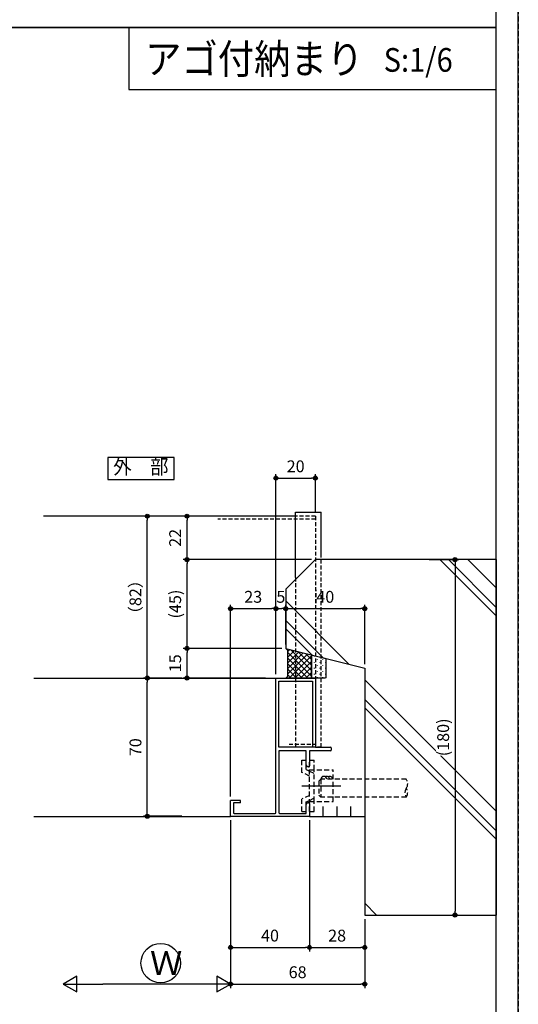
# Model space of a CAD drawing. Extents: x -45 to 1124, y 0 to 1636.
# Drawn here: x 871 to 1124, y 296 to 795 of the extents above; entities that cross this region are included whole.
import ezdxf
from ezdxf.enums import TextEntityAlignment as Align

# ---------------------------------------------------------------- set-up
doc = ezdxf.new("R2010")
doc.units = 0
for name, pattern in [('DASHED', [0.75, 0.5, -0.25]), ('HIDDEN', [0.375, 0.25, -0.125]), ('PHANTOM2', [20, 10, -2.5, 1.25, -2.5, 1.25, -2.5]), ('YHIDDEN', [3.75, 2.5, -1.25])]:
    doc.linetypes.add(name, pattern=pattern)
doc.layers.get('0').update_dxf_attribs({"linetype": 'CONTINUOUS'})
doc.layers.get('Defpoints').update_dxf_attribs({"linetype": 'CONTINUOUS'})
for name, color, linetype in [('_0-0_', 7, 'CONTINUOUS'), ('_0-7_', 7, 'CONTINUOUS'), ('EXTLINE', 3, 'CONTINUOUS'), ('PARTS1', 4, 'CONTINUOUS'), ('PARTS2', 134, 'CONTINUOUS'), ('PARTS3', 137, 'CONTINUOUS'), ('SYMBOLS2', 3, 'CONTINUOUS'), ('USER1', 3, 'CONTINUOUS'), ('USERZ', 3, 'CONTINUOUS'), ('YKK_H1901', 7, 'CONTINUOUS'), ('YSS_ZEN', 6, 'CONTINUOUS')]:
    doc.layers.add(name, color=color, linetype=linetype)
doc.styles.get("Standard").update_dxf_attribs({"font": 'romans.shx', "width": 0.9, "bigfont": 'extfont.shx'})
doc.styles.add('TEXT-丸ｺﾞ', font='HGRSMP.TTF', dxfattribs={"width": 0.85})
doc.styles.add('YKK_OSSTYLE1', font='romans.shx', dxfattribs={"width": 0.9, "bigfont": 'EXTFONT.SHX'})
doc.dimstyles.new('YKK_OSAALW', dxfattribs={"dimtxt": 5.5, "dimasz": 20, "dimexe": 2, "dimexo": 2, "dimgap": 1, "dimtad": 0, "dimdec": 4, "dimzin": 12, "dimdsep": 46, "dimtxsty": 'TEXT-丸ｺﾞ', "dimblk": 'ALW1', "dimcen": 2.5, "dimadec": 0, "dimazin": 0, "dimtfac": 1, "dimtdec": 4, "dimtmove": 2, "dimatfit": 3, "dimldrblk": 'ALW1', "dimfxl": 1, "dimtvp": 1, "dimtfill": 1, "dimtfillclr": 256, "dimtolj": 1, "dimtzin": 12, "dimarcsym": 0})
doc.dimstyles.new('YKK_OSADOT', dxfattribs={"dimtxt": 6, "dimasz": 2, "dimexe": 2, "dimexo": 2, "dimgap": 0.01, "dimtad": 0, "dimzin": 12, "dimdsep": 46, "dimtxsty": 'YKK_OSSTYLE1', "dimblk1": 'DOT1', "dimblk2": 'DOT1', "dimsah": 1, "dimcen": 0, "dimadec": 4, "dimazin": 3, "dimtfac": 1, "dimtmove": 2, "dimatfit": 3, "dimldrblk": 'DOT1', "dimfxl": 1, "dimtvp": 1, "dimtfill": 1, "dimtfillclr": 256, "dimtolj": 1, "dimtzin": 12, "dimarcsym": 0})

# ---------------------------------------------------------------- blocks, each defined once
blk = doc.blocks.new('ALW1')
at = {"color": 0, "linetype": 'ByBlock', "lineweight": -2}
for p, q in [((0, 0), (-1, 0)), ((0, 0), (-0.346, 0.2)), ((-0.346, 0.2), (-0.346, -0.2)), ((-0.346, -0.2), (0, 0))]:
    blk.add_line(p, q, dxfattribs=at)
blk = doc.blocks.new('*D36')
at = {"layer": 'Defpoints', "color": 0, "transparency": 16777216}
for p in [(978.19, 391.13), (893.44, 306.19), (893.44, 306.19)]:
    blk.add_point(p, dxfattribs=at)
at = {"layer": 'YSS_ZEN', "color": 0, "lineweight": -2, "transparency": 16777216}
for p, q in [((978.19, 389.13), (978.19, 304.19)), ((958.19, 306.19), (913.44, 306.19))]:
    blk.add_line(p, q, dxfattribs=at)
at = {"layer": 'YSS_ZEN', "color": 0, "lineweight": -2, "transparency": 16777216, "xscale": 20, "yscale": 20, "zscale": 20, "rotation": 180}
blk.add_blockref('ALW1', (893.44, 306.19), dxfattribs=at)
at = {"layer": 'YSS_ZEN', "color": 0, "lineweight": -2, "transparency": 16777216, "xscale": 20, "yscale": 20, "zscale": 20}
blk.add_blockref('ALW1', (978.19, 306.19), dxfattribs=at)
blk = doc.blocks.new('DOT1')
at = {"color": 0, "linetype": 'ByBlock', "lineweight": -2}
blk.add_line((0, 0), (-1, 0), dxfattribs=at)
for radius in [0.5, 0.325]:
    blk.add_circle((0, 0), radius, dxfattribs=at)
blk = doc.blocks.new('*D37')
at = {"layer": 'Defpoints', "color": 0, "transparency": 16777216}
for p in [(978.19, 391.13), (1018.2, 391.13), (1018.2, 324.73)]:
    blk.add_point(p, dxfattribs=at)
at = {"layer": 'USERZ', "color": 0, "lineweight": -2, "transparency": 16777216}
for p, q in [((978.19, 389.13), (978.19, 322.73)), ((1018.2, 389.13), (1018.2, 322.73)), ((980.19, 324.73), (1016.2, 324.73))]:
    blk.add_line(p, q, dxfattribs=at)
at = {"layer": 'USERZ', "color": 0, "lineweight": -2, "transparency": 16777216, "xscale": 2, "yscale": 2, "zscale": 2, "rotation": 180}
blk.add_blockref('DOT1', (978.19, 324.73), dxfattribs=at)
at = {"layer": 'USERZ', "color": 0, "lineweight": -2, "transparency": 16777216, "xscale": 2, "yscale": 2, "zscale": 2}
blk.add_blockref('DOT1', (1018.2, 324.73), dxfattribs=at)
at = {"layer": 'USERZ', "color": 0, "transparency": 16777216, "insert": (998.19, 330.73), "char_height": 6, "attachment_point": 5, "style": 'YKK_OSSTYLE1', "bg_fill": 3, "box_fill_scale": 1.1, "bg_fill_color": 256, "bg_fill_true_color": 13158600, "bg_fill_transparency": 0}
blk.add_mtext('\\A1;40', dxfattribs=at)
blk = doc.blocks.new('*D38')
at = {"layer": 'Defpoints', "color": 0, "transparency": 16777216}
for p in [(1046.19, 341.13), (978.19, 316.25), (1046.19, 306.19)]:
    blk.add_point(p, dxfattribs=at)
at = {"layer": 'USERZ', "color": 0, "lineweight": -2, "transparency": 16777216}
for p, q in [((1046.19, 339.13), (1046.19, 304.19)), ((978.19, 314.25), (978.19, 304.19)), ((980.19, 306.19), (1044.19, 306.19))]:
    blk.add_line(p, q, dxfattribs=at)
at = {"layer": 'USERZ', "color": 0, "lineweight": -2, "transparency": 16777216, "xscale": 2, "yscale": 2, "zscale": 2, "rotation": 180}
blk.add_blockref('DOT1', (978.19, 306.19), dxfattribs=at)
at = {"layer": 'USERZ', "color": 0, "lineweight": -2, "transparency": 16777216, "xscale": 2, "yscale": 2, "zscale": 2}
blk.add_blockref('DOT1', (1046.19, 306.19), dxfattribs=at)
at = {"layer": 'USERZ', "color": 0, "transparency": 16777216, "insert": (1012.19, 312.19), "char_height": 6, "attachment_point": 5, "style": 'YKK_OSSTYLE1', "bg_fill": 3, "box_fill_scale": 1.1, "bg_fill_color": 256, "bg_fill_true_color": 13158600, "bg_fill_transparency": 0}
blk.add_mtext('\\A1;68', dxfattribs=at)
blk = doc.blocks.new('*U62')
at = {"layer": 'PARTS3', "linetype": 'YHIDDEN'}
for p, q in [((3.5, 0), (-3.5, 0)), ((4.5, -1), (3.5, 0)), ((-3.5, 0), (-4.5, -1)), ((-4.5, -44.31), (-4.5, -1)), ((4.5, -1), (-4.5, -1)), ((4.5, -44.31), (4.5, -1))]:
    blk.add_line(p, q, dxfattribs=at)
at = {"layer": 'PARTS3'}
for centre, end in [((4.5, -2.5), 90.0015), ((4.5, -4), 30.0015), ((4.5, -5.5), 30.0015)]:
    blk.add_arc(centre, 1.5, 270.0015, end, dxfattribs=at)
at = {"layer": 'PARTS3', "linetype": 'YHIDDEN'}
for centre, start, end in [((-2.25, -47.62), 55.783, 124.22), ((-2.25, -41), 235.783, 304.22), ((2.25, -41), 235.7623, 304.2407)]:
    blk.add_arc(centre, 4, start, end, dxfattribs=at)
blk = doc.blocks.new('*D39')
at = {"layer": 'Defpoints', "color": 0, "transparency": 16777216}
for p in [(1018.2, 386.78), (1046.19, 341.13), (1046.19, 324.73)]:
    blk.add_point(p, dxfattribs=at)
at = {"layer": 'USERZ', "color": 0, "lineweight": -2, "transparency": 16777216}
for p, q in [((1018.2, 384.78), (1018.2, 322.73)), ((1046.19, 339.13), (1046.19, 322.73)), ((1020.2, 324.73), (1044.19, 324.73))]:
    blk.add_line(p, q, dxfattribs=at)
at = {"layer": 'USERZ', "color": 0, "lineweight": -2, "transparency": 16777216, "xscale": 2, "yscale": 2, "zscale": 2, "rotation": 180}
blk.add_blockref('DOT1', (1018.2, 324.73), dxfattribs=at)
at = {"layer": 'USERZ', "color": 0, "lineweight": -2, "transparency": 16777216, "xscale": 2, "yscale": 2, "zscale": 2}
blk.add_blockref('DOT1', (1046.19, 324.73), dxfattribs=at)
at = {"layer": 'USERZ', "color": 0, "transparency": 16777216, "insert": (1032.19, 330.73), "char_height": 6, "attachment_point": 5, "style": 'YKK_OSSTYLE1', "bg_fill": 3, "box_fill_scale": 1.1, "bg_fill_color": 256, "bg_fill_true_color": 13158600, "bg_fill_transparency": 0}
blk.add_mtext('\\A1;28', dxfattribs=at)
blk = doc.blocks.new('GAIBU_W')
at = {"layer": 'USER1', "color": 4, "linetype": 'Continuous'}
for p, q in [((16.8, 5.6), (-16.8, 5.6)), ((-16.8, 5.6), (-16.8, -5.6)), ((16.8, -5.6), (16.8, 5.6)), ((-16.8, -5.6), (16.8, -5.6))]:
    blk.add_line(p, q, dxfattribs=at)
at = {"layer": 'USER1', "color": 4, "style": 'YKK_OSSTYLE1', "width": 0.9}
blk.add_text('外\u3000部', height=7.6, dxfattribs=at).set_placement((0, 0), align=Align.MIDDLE)
blk = doc.blocks.new('*D53')
at = {"layer": 'Defpoints', "color": 0, "transparency": 16777216}
for p in [(1006.19, 476.13), (1001.19, 461.13)]:
    blk.add_point(p, dxfattribs=at)
at = {"layer": 'USERZ', "color": 0, "lineweight": -2, "transparency": 16777216}
for p, q in [((1001.19, 463.13), (1001.19, 498.29)), ((1003.19, 496.29), (1004.19, 496.29)), ((1006.19, 478.13), (1006.19, 498.29))]:
    blk.add_line(p, q, dxfattribs=at)
at = {"layer": 'USERZ', "color": 0, "lineweight": -2, "transparency": 16777216, "xscale": 2, "yscale": 2, "zscale": 2, "rotation": 180}
blk.add_blockref('DOT1', (1001.19, 496.29), dxfattribs=at)
at = {"layer": 'USERZ', "color": 0, "lineweight": -2, "transparency": 16777216, "xscale": 2, "yscale": 2, "zscale": 2}
blk.add_blockref('DOT1', (1006.19, 496.29), dxfattribs=at)
at = {"layer": 'USERZ', "color": 0, "transparency": 16777216, "insert": (1003.69, 502.29), "char_height": 6, "attachment_point": 5, "style": 'YKK_OSSTYLE1', "bg_fill": 3, "box_fill_scale": 1.1, "bg_fill_color": 256, "bg_fill_true_color": 13158600, "bg_fill_transparency": 0}
blk.add_mtext('\\A1;5', dxfattribs=at)
at = {"layer": 'Defpoints', "color": 0, "transparency": 16777216}
blk.add_point((1006.19, 496.29), dxfattribs=at)
blk = doc.blocks.new('*D52')
at = {"layer": 'Defpoints', "color": 0, "transparency": 16777216}
for p in [(1046.19, 496.29), (1006.19, 476.13), (1046.19, 466.13)]:
    blk.add_point(p, dxfattribs=at)
at = {"layer": 'USERZ', "color": 0, "lineweight": -2, "transparency": 16777216}
for p, q in [((1006.19, 478.13), (1006.19, 498.29)), ((1008.19, 496.29), (1044.19, 496.29)), ((1046.19, 468.13), (1046.19, 498.29))]:
    blk.add_line(p, q, dxfattribs=at)
at = {"layer": 'USERZ', "color": 0, "lineweight": -2, "transparency": 16777216, "xscale": 2, "yscale": 2, "zscale": 2, "rotation": 180}
blk.add_blockref('DOT1', (1006.19, 496.29), dxfattribs=at)
at = {"layer": 'USERZ', "color": 0, "lineweight": -2, "transparency": 16777216, "xscale": 2, "yscale": 2, "zscale": 2}
blk.add_blockref('DOT1', (1046.19, 496.29), dxfattribs=at)
at = {"layer": 'USERZ', "color": 0, "transparency": 16777216, "insert": (1026.19, 502.29), "char_height": 6, "attachment_point": 5, "style": 'YKK_OSSTYLE1', "bg_fill": 3, "box_fill_scale": 1.1, "bg_fill_color": 256, "bg_fill_true_color": 13158600, "bg_fill_transparency": 0}
blk.add_mtext('\\A1;40', dxfattribs=at)
blk = doc.blocks.new('*D64')
at = {"layer": 'Defpoints', "color": 0, "transparency": 16777216}
for p in [(936.02, 461.13), (955.56, 461.13), (955.56, 391.13)]:
    blk.add_point(p, dxfattribs=at)
at = {"layer": 'USERZ', "color": 0, "lineweight": -2, "transparency": 16777216}
for p, q in [((953.56, 461.13), (934.02, 461.13)), ((936.02, 393.13), (936.02, 459.13)), ((953.56, 391.13), (934.02, 391.13))]:
    blk.add_line(p, q, dxfattribs=at)
at = {"layer": 'USERZ', "color": 0, "lineweight": -2, "transparency": 16777216, "xscale": 2, "yscale": 2, "zscale": 2}
for p, rotation in [((936.02, 461.13), 90), ((936.02, 391.13), 270)]:
    blk.add_blockref('DOT1', p, dxfattribs=dict(at, rotation=rotation))
at = {"layer": 'USERZ', "color": 0, "transparency": 16777216, "insert": (930.02, 426.13), "char_height": 6, "attachment_point": 5, "rotation": 90, "style": 'YKK_OSSTYLE1', "bg_fill": 3, "box_fill_scale": 1.1, "bg_fill_color": 256, "bg_fill_true_color": 13158600, "bg_fill_transparency": 0}
blk.add_mtext('\\A1;70', dxfattribs=at)
blk = doc.blocks.new('*D65')
at = {"layer": 'Defpoints', "color": 0, "transparency": 16777216}
for p in [(956.15, 476.13), (1006.19, 476.13), (997.98, 461.13)]:
    blk.add_point(p, dxfattribs=at)
at = {"layer": 'USERZ', "color": 0, "lineweight": -2, "transparency": 16777216}
for p, q in [((1004.19, 476.13), (954.15, 476.13)), ((956.15, 463.13), (956.15, 474.13)), ((995.98, 461.13), (954.15, 461.13))]:
    blk.add_line(p, q, dxfattribs=at)
at = {"layer": 'USERZ', "color": 0, "lineweight": -2, "transparency": 16777216, "xscale": 2, "yscale": 2, "zscale": 2}
for p, rotation in [((956.15, 476.13), 90), ((956.15, 461.13), 270)]:
    blk.add_blockref('DOT1', p, dxfattribs=dict(at, rotation=rotation))
at = {"layer": 'USERZ', "color": 0, "transparency": 16777216, "insert": (950.15, 468.63), "char_height": 6, "attachment_point": 5, "rotation": 90, "style": 'YKK_OSSTYLE1', "bg_fill": 3, "box_fill_scale": 1.1, "bg_fill_color": 256, "bg_fill_true_color": 13158600, "bg_fill_transparency": 0}
blk.add_mtext('\\A1;15', dxfattribs=at)
blk = doc.blocks.new('*D66')
at = {"layer": 'Defpoints', "color": 0, "transparency": 16777216}
for p in [(956.15, 543.13), (967.43, 543.13), (1021.19, 521.13)]:
    blk.add_point(p, dxfattribs=at)
at = {"layer": 'USERZ', "color": 0, "lineweight": -2, "transparency": 16777216}
for p, q in [((965.43, 543.13), (954.15, 543.13)), ((956.15, 523.13), (956.15, 541.13)), ((1019.19, 521.13), (954.15, 521.13))]:
    blk.add_line(p, q, dxfattribs=at)
at = {"layer": 'USERZ', "color": 0, "lineweight": -2, "transparency": 16777216, "xscale": 2, "yscale": 2, "zscale": 2}
for p, rotation in [((956.15, 543.13), 90), ((956.15, 521.13), 270)]:
    blk.add_blockref('DOT1', p, dxfattribs=dict(at, rotation=rotation))
at = {"layer": 'USERZ', "color": 0, "transparency": 16777216, "insert": (950.15, 532.13), "char_height": 6, "attachment_point": 5, "rotation": 90, "style": 'YKK_OSSTYLE1', "bg_fill": 3, "box_fill_scale": 1.1, "bg_fill_color": 256, "bg_fill_true_color": 13158600, "bg_fill_transparency": 0}
blk.add_mtext('\\A1;22', dxfattribs=at)
blk = doc.blocks.new('*D67')
at = {"layer": 'Defpoints', "color": 0, "transparency": 16777216}
for p in [(1021.19, 562.38), (1021.19, 543.13), (1001.19, 463.13)]:
    blk.add_point(p, dxfattribs=at)
at = {"layer": 'USERZ', "color": 0, "lineweight": -2, "transparency": 16777216}
for p, q in [((1001.19, 465.13), (1001.19, 564.38)), ((1021.19, 545.13), (1021.19, 564.38)), ((1003.19, 562.38), (1019.19, 562.38))]:
    blk.add_line(p, q, dxfattribs=at)
at = {"layer": 'USERZ', "color": 0, "lineweight": -2, "transparency": 16777216, "xscale": 2, "yscale": 2, "zscale": 2, "rotation": 180}
blk.add_blockref('DOT1', (1001.19, 562.38), dxfattribs=at)
at = {"layer": 'USERZ', "color": 0, "lineweight": -2, "transparency": 16777216, "xscale": 2, "yscale": 2, "zscale": 2}
blk.add_blockref('DOT1', (1021.19, 562.38), dxfattribs=at)
at = {"layer": 'USERZ', "color": 0, "transparency": 16777216, "insert": (1011.19, 568.38), "char_height": 6, "attachment_point": 5, "style": 'YKK_OSSTYLE1', "bg_fill": 3, "box_fill_scale": 1.1, "bg_fill_color": 256, "bg_fill_true_color": 13158600, "bg_fill_transparency": 0}
blk.add_mtext('\\A1;20', dxfattribs=at)
blk = doc.blocks.new('K-12688')
at = {"color": 130, "linetype": 'HIDDEN', "ltscale": 10}
for p, q in [((-6.721127, 3.899965), (-13.000103, 3.899965)), ((-13.000103, 3.899965), (-13.000103, 1.600161)), ((-8.186566, 1.600161), (-13.000103, 1.600161)), ((-8.186581, 1.600161), (-7.440426, -0.000181)), ((-4.902706, -0.000181), (-6.721142, 3.899965)), ((4.902561, -0.000181), (6.721027, 3.899965)), ((13.003239, 3.899965), (6.721042, 3.899965)), ((8.18642, 1.600161), (7.44025, -0.000181)), ((13.003239, 1.600161), (8.186436, 1.600161)), ((13.003239, 3.899965), (13.003239, 1.600161)), ((12.999897, -0.000181), (-13.000103, -0.000181)), ((-13.000103, -0.000181), (-13.000103, -2.30023)), ((-8.000103, -2.30023), (-13.000103, -2.30023)), ((-8.000103, -0.000181), (-8.000103, -12.000181)), ((7.999897, -2.30023), (-8.000103, -2.30023)), ((-7.440426, -0.000181), (-6.367901, -2.30023)), ((7.44025, -0.000181), (6.36771, -2.30023)), ((7.999897, -0.000181), (7.999897, -12.000181)), ((12.999897, -2.30023), (7.999897, -2.30023)), ((12.999897, -0.000181), (12.999897, -2.30023)), ((7.999897, -12.000181), (-8.000103, -12.000181))]:
    blk.add_line(p, q, dxfattribs=at)
at = {"color": 130, "linetype": 'PHANTOM2', "ltscale": 10}
blk.add_line((-0.000103, 3.899965), (-0.000103, -15.960386), dxfattribs=at)
blk = doc.blocks.new('TWAKU_W')
at = {"color": 0, "linetype": 'Continuous'}
for p, q in [((25, 1.8), (25, 70)), ((25, 70), (45, 70)), ((45, 70), (45, 35)), ((26.5, 35), (26.5, 68.5)), ((26.5, 68.5), (43.5, 68.5)), ((43.5, 68.5), (43.5, 35)), ((43.5, 35), (26.5, 35)), ((45, 35), (52.7, 35)), ((40.4, 33.2), (26.5, 33.2)), ((26.5, 33.2), (26.5, 1.8)), ((52.7, 33.2), (42, 33.2)), ((53, 34.7), (53, 33.5)), ((2, 0), (2, 8)), ((7, 8), (2, 8)), ((3.5, 6.8), (3.5, 1.8)), ((7, 6.8), (3.5, 6.8)), ((7, 6.8), (7, 8)), ((42, 0), (2, 0)), ((3.8, 1.5), (24.7, 1.5)), ((26.8, 1.5), (40.4, 1.5))]:
    blk.add_line(p, q, dxfattribs=at)
at = {"color": 0, "linetype": 'ByBlock', "lineweight": -2, "ltscale": 0.5}
for p, q in [((40.4, 26.09), (40.4, 33.2)), ((42, 33.2), (42, 25.5)), ((41.03, 25), (40.4, 26.09)), ((41.5, 25), (41.03, 25)), ((40.4, 5.91), (41.03, 7)), ((40.4, 1.5), (40.4, 5.91)), ((41.03, 7), (41.5, 7)), ((42, 6.5), (42, 0))]:
    blk.add_line(p, q, dxfattribs=at)
at = {"color": 0, "linetype": 'Continuous'}
for centre, start, end in [((52.7, 34.7), 360, 90), ((52.7, 33.5), 270, 0), ((3.8, 1.8), 180, 270), ((24.7, 1.8), 270, 0), ((26.8, 1.8), 180, 270)]:
    blk.add_arc(centre, 0.3, start, end, dxfattribs=at)
at = {"color": 0, "linetype": 'ByBlock', "lineweight": -2, "ltscale": 0.5}
for centre, start, end in [((41.5, 25.5), 270, 0), ((41.5, 6.5), 0, 90)]:
    blk.add_arc(centre, 0.5, start, end, dxfattribs=at)
at = {"layer": 'USERZ', "color": 7, "transparency": 33554687}
blk.add_line((42, 33.2), (42, 26.2), dxfattribs=at)
blk = doc.blocks.new('*D467')
at = {"layer": 'Defpoints', "color": 0, "transparency": 16777216}
for p in [(936.02, 543.13), (943.79, 543.13), (943.79, 461.13)]:
    blk.add_point(p, dxfattribs=at)
at = {"layer": 'USERZ', "color": 0, "lineweight": -2, "transparency": 16777216}
for p, q in [((941.79, 543.13), (934.02, 543.13)), ((936.02, 463.13), (936.02, 541.13)), ((941.79, 461.13), (934.02, 461.13))]:
    blk.add_line(p, q, dxfattribs=at)
at = {"layer": 'USERZ', "color": 0, "lineweight": -2, "transparency": 16777216, "xscale": 2, "yscale": 2, "zscale": 2}
for p, rotation in [((936.02, 543.13), 90), ((936.02, 461.13), 270)]:
    blk.add_blockref('DOT1', p, dxfattribs=dict(at, rotation=rotation))
at = {"layer": 'USERZ', "color": 0, "transparency": 16777216, "insert": (930.02, 502.13), "char_height": 6, "attachment_point": 5, "rotation": 90, "style": 'YKK_OSSTYLE1', "bg_fill": 3, "box_fill_scale": 1.1, "bg_fill_color": 256, "bg_fill_true_color": 13158600, "bg_fill_transparency": 0}
blk.add_mtext('\\A1;（82）', dxfattribs=at)
blk = doc.blocks.new('*D469')
at = {"layer": 'Defpoints', "color": 0, "transparency": 16777216}
for p in [(1001.19, 496.29), (1001.19, 461.13), (978.19, 399.13)]:
    blk.add_point(p, dxfattribs=at)
at = {"layer": 'USERZ', "color": 0, "lineweight": -2, "transparency": 16777216}
for p, q in [((978.19, 401.13), (978.19, 498.29)), ((980.19, 496.29), (999.19, 496.29)), ((1001.19, 463.13), (1001.19, 498.29))]:
    blk.add_line(p, q, dxfattribs=at)
at = {"layer": 'USERZ', "color": 0, "lineweight": -2, "transparency": 16777216, "xscale": 2, "yscale": 2, "zscale": 2, "rotation": 180}
blk.add_blockref('DOT1', (978.19, 496.29), dxfattribs=at)
at = {"layer": 'USERZ', "color": 0, "lineweight": -2, "transparency": 16777216, "xscale": 2, "yscale": 2, "zscale": 2}
blk.add_blockref('DOT1', (1001.19, 496.29), dxfattribs=at)
at = {"layer": 'USERZ', "color": 0, "transparency": 16777216, "insert": (989.69, 502.29), "char_height": 6, "attachment_point": 5, "style": 'YKK_OSSTYLE1', "bg_fill": 3, "box_fill_scale": 1.1, "bg_fill_color": 256, "bg_fill_true_color": 13158600, "bg_fill_transparency": 0}
blk.add_mtext('\\A1;23', dxfattribs=at)

msp = doc.modelspace()

# ---------------------------------------------------------------- hatches: boundary and pattern name
at = {"layer": 'SYMBOLS2'}
h = msp.add_hatch(dxfattribs=at)
h.set_pattern_fill('YDOTS_1', color=256, angle=270, style=0, pattern_type=2)
h.set_pattern_definition([(270, (5779.2428, 5945.8973), (2.83, -5e-16), [0.2, -2.83]), (270, (5780.6578, 5944.4823), (2.83, -5e-16), [0.2, -2.83])])
edge = h.paths.add_edge_path()
edge.add_arc((1019.69129, 461.62825), 0.5, 180, 270, ccw=False)
edge.add_line((1019.19129, 461.62825), (1019.19129, 472.25325))
edge.add_arc((1019.69129, 472.25325), 0.5, 90, 180, ccw=False)
edge.add_line((1019.69129, 472.75325), (1026.05129, 471.16325))
edge.add_arc((1026.05129, 470.66325), 0.5, 0, 90, ccw=False)
edge.add_line((1026.55129, 470.66325), (1026.55129, 461.62825))
edge.add_arc((1026.05129, 461.62825), 0.5, -90, 0, ccw=False)
edge.add_line((1026.05129, 461.12825), (1019.69129, 461.12825))

# ---------------------------------------------------------------- linework, layer by layer
at = {"layer": '_0-7_', "color": 7, "linetype": 'Continuous'}
msp.add_circle((942.79929, 316.80761), 10, dxfattribs=at)
at = {"layer": 'Defpoints', "color": 241}
msp.add_line((1112.76, 521.12825), (1112.76, 341.12825), dxfattribs=at)
msp.add_lwpolyline([(0, 1581.19997), (0, 0), (1124, 0), (1124, 1581.19997)], close=True, dxfattribs=at)
at = {"layer": 'EXTLINE', "color": 2, "ltscale": 4, "transparency": 33554687}
for p, q in [((1011.19129, 545.12825), (1024.19129, 545.12825)), ((1011.19129, 512.12825), (1011.19129, 545.12825)), ((1024.19129, 522.12825), (1024.19129, 545.12825)), ((1011.19129, 543.12825), (883.50053, 543.12825))]:
    msp.add_line(p, q, dxfattribs=at)
at = {"layer": 'EXTLINE', "color": 2, "linetype": 'DASHED', "ltscale": 4, "transparency": 33554687}
for p, q in [((1021.19129, 541.62825), (971.8316, 541.62825)), ((1021.19129, 543.12825), (1011.19129, 543.12825)), ((1007.84136, 427.62825), (1021.19129, 427.62825)), ((1024.19129, 426.12825), (1007.84136, 426.12825))]:
    msp.add_line(p, q, dxfattribs=at)
at = {"layer": 'PARTS2', "linetype": 'Continuous'}
msp.add_lwpolyline([(1019.69129, 461.12825, -0.414213562), (1019.19129, 461.62825), (1019.19129, 472.25325, -0.414213562), (1019.69129, 472.75325), (1026.05129, 471.16325, -0.414213562), (1026.55129, 470.66325), (1026.55129, 461.62825, -0.414213562), (1026.05129, 461.12825)], format="xyb", close=True, dxfattribs=at)
at = {"layer": 'USERZ'}
for p, q in [((1019.19129, 521.12825), (954.15189, 521.12825)), ((1078.84726, 521.12825), (1093.92455, 521.12825)), ((1091.92455, 519.12825), (1091.92455, 343.12825)), ((1078.84726, 341.12825), (1093.92455, 341.12825))]:
    msp.add_line(p, q, dxfattribs=at)
at = {"layer": 'USERZ', "color": 3, "transparency": 33554687}
for p, q in [((1025.19529, 391.12825), (1025.19529, 396.12825)), ((1032.19529, 391.12825), (1032.19529, 396.12825)), ((1039.19529, 391.12825), (1039.19529, 396.12825))]:
    msp.add_line(p, q, dxfattribs=at)
at = {"layer": 'USERZ', "color": 7}
for points in [[(562, 790.59999), (1112.76, 790.59999), (1112.76, 1565.38797), (562, 1565.38797)], [(926.65038, 759.16729), (1112.76, 759.16729), (1112.76, 790.59999), (926.65038, 790.59999)]]:
    msp.add_lwpolyline(points, close=True, dxfattribs=at)

# ---------------------------------------------------------------- block references
at = {"layer": 'PARTS3', "rotation": 90}
msp.add_blockref('*U62', (1022.94591, 405.37685), dxfattribs=at)
at = {"layer": 'USER1', "color": 4}
msp.add_blockref('GAIBU_W', (932.76492, 567.24326), dxfattribs=at)
at = {"layer": 'USERZ', "xscale": 2, "yscale": 2, "zscale": 2}
for p, rotation in [((956.15189, 521.12825), 90), ((1091.92455, 521.12825), 90), ((1091.92455, 341.12825), 270)]:
    msp.add_blockref('DOT1', p, dxfattribs=dict(at, rotation=rotation))
at = {"layer": 'YKK_H1901', "transparency": 33554687, "xscale": -1, "rotation": 90}
msp.add_blockref('K-12688', (1018.19511, 406.62825), dxfattribs=at)

# ---------------------------------------------------------------- texts
at = {"layer": '_0-7_', "color": 7}
msp.add_text('Ｗ', height=12, dxfattribs=at).set_placement((937.39118, 310.85473))
at = {"layer": 'USERZ', "color": 7, "style": 'YKK_OSSTYLE1', "width": 0.9}
msp.add_text('アゴ付納まり', height=15, dxfattribs=at).set_placement((934.91629, 767.1726))
at = {"layer": 'USERZ', "color": 3, "style": 'YKK_OSSTYLE1', "width": 0.9}
msp.add_text('S:1/6', height=12, dxfattribs=at).set_placement((1055.77109, 768.1726))

# ---------------------------------------------------------------- dimensions: what is measured, and where the dimension line sits
at = {"layer": 'YSS_ZEN', "color": 6}
dim = msp.add_linear_dim(base=(893.43997, 306.18584), p1=(978.19129, 391.12825), p2=(893.43997, 306.18584), text=' ', dimstyle='YKK_OSAALW', dxfattribs=at)
dim.commit()
dim.dimension.update_dxf_attribs({"geometry": '*D36', "text_midpoint": (935.81563, 306.18584)})

# ---------------------------------------------------------------- next in the draw order: dimensions: what is measured, and where the dimension line sits
at = {"layer": 'USERZ'}
dim = msp.add_linear_dim(base=(1006.19129, 496.29408), p1=(1001.19129, 461.12825), p2=(1006.19129, 476.12825), dimstyle='YKK_OSADOT', dxfattribs=at)
dim.commit()
dim.dimension.update_dxf_attribs({"geometry": '*D53', "text_midpoint": (1003.69129, 502.29408)})
for base, p1, p2, angle, picture, middle in [((936.02288, 461.12825), (955.55581, 391.12825), (955.55581, 461.12825), 90, '*D64', (930.02288, 426.12825)), ((1018.19529, 324.7346), (978.19129, 391.12825), (1018.19529, 391.12825), 180, '*D37', (998.19329, 330.7346))]:
    dim = msp.add_linear_dim(base=base, p1=p1, p2=p2, angle=angle, dimstyle='YKK_OSADOT', dxfattribs=at)
    dim.commit()
    dim.dimension.update_dxf_attribs({"geometry": picture, "text_midpoint": middle})

# ---------------------------------------------------------------- next in the draw order: hatches: boundary and pattern name
at = {"layer": 'SYMBOLS2'}
h = msp.add_hatch(dxfattribs=at)
h.set_pattern_fill('YCROSS_1', color=256, angle=270, style=0, pattern_type=2)
h.set_pattern_definition([(315, (5777.1028, 5945.8973), (1.41421356, 1.41421356), []), (45, (5777.1028, 5945.8973), (-1.41421356, 1.41421356), [])])
edge = h.paths.add_edge_path()
edge.add_line((1006.19129, 461.12825), (1007.19129, 462.12825))
edge.add_line((1007.19129, 462.12825), (1007.19129, 475.12825))
edge.add_line((1007.19129, 475.12825), (1006.19129, 476.12825))
edge.add_line((1006.19129, 476.12825), (1019.69129, 472.75325))
edge.add_arc((1019.69129, 472.25325), 0.5, 90, 180)
edge.add_line((1019.19129, 472.25325), (1019.19129, 461.62825))
edge.add_arc((1019.69129, 461.62825), 0.5, 180, 270)
edge.add_line((1019.69129, 461.12825), (1006.19129, 461.12825))

# ---------------------------------------------------------------- next in the draw order: linework, layer by layer
at = {"layer": '_0-0_', "color": 2, "transparency": 33554687}
msp.add_line((878.50752, 391.12825), (978.19129, 391.12825), dxfattribs=at)
at = {"layer": 'PARTS1', "linetype": 'Continuous'}
msp.add_lwpolyline([(1006.19129, 461.12825), (1007.19129, 462.12825), (1007.19129, 475.12825), (1006.19129, 476.12825)], dxfattribs=at)
at = {"layer": 'PARTS2', "linetype": 'Continuous'}
msp.add_lwpolyline([(1006.19129, 461.12825), (1007.19129, 462.12825), (1007.19129, 475.12825), (1006.19129, 476.12825), (1019.69129, 472.75325, 0.414213562), (1019.19129, 472.25325), (1019.19129, 461.62825, 0.414213562), (1019.69129, 461.12825)], format="xyb", close=True, dxfattribs=at)
at = {"layer": 'USERZ'}
msp.add_line((953.55581, 461.12825), (934.02288, 461.12825), dxfattribs=at)
at = {"layer": 'USERZ', "color": 3, "transparency": 33554687}
msp.add_line((1018.19529, 391.12825), (1046.19129, 391.12825), dxfattribs=at)

# ---------------------------------------------------------------- next in the draw order: dimensions: what is measured, and where the dimension line sits
at = {"layer": 'USERZ'}
dim = msp.add_linear_dim(base=(1046.19129, 306.18584), p1=(978.19129, 316.2465), p2=(1046.19129, 341.12825), dimstyle='YKK_OSADOT', dxfattribs=at)
dim.commit()
dim.dimension.update_dxf_attribs({"geometry": '*D38', "text_midpoint": (1012.19129, 312.18584)})

# ---------------------------------------------------------------- next in the draw order: dimensions: what is measured, and where the dimension line sits
dim = msp.add_linear_dim(base=(1046.19129, 324.7346), p1=(1018.19529, 386.7787), p2=(1046.19129, 341.12825), dimstyle='YKK_OSADOT', dxfattribs=at)
dim.commit()
dim.dimension.update_dxf_attribs({"geometry": '*D39', "text_midpoint": (1032.19329, 330.7346)})

# ---------------------------------------------------------------- next in the draw order: hatches: boundary and pattern name
h = msp.add_hatch(dxfattribs=at)
h.set_pattern_fill('YRC_1', color=256, angle=90, pattern_type=2)
h.set_pattern_definition([(135, (1269.21, 336.13), (-56.569, -56.569), []), (135, (1269.21, 340.37), (-56.569, -56.569), []), (135, (1269.21, 350.27), (-56.569, -56.569), [])])
h.paths.add_polyline_path([(1112.76, 521.12825), (1112.76, 341.12825), (1046.19129, 341.12825), (1046.19129, 466.12825), (1006.19129, 476.12825), (1006.19129, 506.12825), (1021.19129, 521.12825)])

# ---------------------------------------------------------------- next in the draw order: linework, layer by layer
at = {"layer": 'USERZ', "color": 7}
msp.add_lwpolyline([(1112.76, 521.12825), (1021.19129, 521.12825), (1006.19129, 506.12825), (1006.19129, 476.12825), (1046.19129, 466.12825), (1046.19129, 341.12825), (1112.76, 341.12825)], dxfattribs=at)

# ---------------------------------------------------------------- next in the draw order: texts
at = {"layer": 'USERZ', "insert": (1085.92455, 431.12825), "char_height": 6, "attachment_point": 5, "rotation": 90, "style": 'YKK_OSSTYLE1', "bg_fill": 3, "box_fill_scale": 1.1, "bg_fill_color": 256, "bg_fill_true_color": 13158600, "bg_fill_transparency": 0}
msp.add_mtext('\\A1;(180)', dxfattribs=at)

# ---------------------------------------------------------------- next in the draw order: dimensions: what is measured, and where the dimension line sits
at = {"layer": 'USERZ'}
dim = msp.add_linear_dim(base=(1046.19129, 496.29408), p1=(1006.19129, 476.12825), p2=(1046.19129, 466.12825), dimstyle='YKK_OSADOT', dxfattribs=at)
dim.commit()
dim.dimension.update_dxf_attribs({"geometry": '*D52', "text_midpoint": (1026.19129, 502.29408)})

# ---------------------------------------------------------------- next in the draw order: linework, layer by layer
at = {"layer": 'EXTLINE', "color": 2, "linetype": 'DASHED', "ltscale": 4, "transparency": 33554687}
for p, q in [((1021.19129, 543.12825), (1021.19129, 426.12825)), ((1024.19129, 426.12825), (1024.19129, 522.12825)), ((1011.19129, 512.12825), (1011.19129, 426.12825))]:
    msp.add_line(p, q, dxfattribs=at)

# ---------------------------------------------------------------- next in the draw order: dimensions: what is measured, and where the dimension line sits
at = {"layer": 'USERZ'}
dim = msp.add_linear_dim(base=(956.15189, 476.12825), p1=(997.97696, 461.12825), p2=(1006.19129, 476.12825), angle=90, dimstyle='YKK_OSADOT', dxfattribs=at)
dim.commit()
dim.dimension.update_dxf_attribs({"geometry": '*D65', "text_midpoint": (950.15189, 468.62825)})

# ---------------------------------------------------------------- next in the draw order: linework, layer by layer
for p, q in [((956.15189, 478.12825), (956.15189, 519.12825)), ((1004.19129, 476.12825), (954.15189, 476.12825))]:
    msp.add_line(p, q, dxfattribs=at)

# ---------------------------------------------------------------- next in the draw order: block references
at = {"layer": 'USERZ', "xscale": 2, "yscale": 2, "zscale": 2, "rotation": 270}
msp.add_blockref('DOT1', (956.15189, 476.12825), dxfattribs=at)

# ---------------------------------------------------------------- next in the draw order: texts
at = {"layer": 'USERZ', "insert": (950.15189, 498.62825), "char_height": 6, "attachment_point": 5, "rotation": 90, "style": 'YKK_OSSTYLE1', "bg_fill": 3, "box_fill_scale": 1.1, "bg_fill_color": 256, "bg_fill_true_color": 13158600, "bg_fill_transparency": 0}
msp.add_mtext('\\A1;(45)', dxfattribs=at)

# ---------------------------------------------------------------- next in the draw order: dimensions: what is measured, and where the dimension line sits
at = {"layer": 'USERZ'}
dim = msp.add_linear_dim(base=(956.15189, 543.12825), p1=(1021.19129, 521.12825), p2=(967.43168, 543.12825), angle=90, dimstyle='YKK_OSADOT', dxfattribs=at)
dim.commit()
dim.dimension.update_dxf_attribs({"geometry": '*D66', "text_midpoint": (950.15189, 532.12825)})

# ---------------------------------------------------------------- next in the draw order: dimensions: what is measured, and where the dimension line sits
dim = msp.add_linear_dim(base=(1021.19129, 562.37881), p1=(1001.19129, 463.12825), p2=(1021.19129, 543.12825), dimstyle='YKK_OSADOT', dxfattribs=at)
dim.commit()
dim.dimension.update_dxf_attribs({"geometry": '*D67', "text_midpoint": (1011.19129, 568.37881)})

# ---------------------------------------------------------------- next in the draw order: linework, layer by layer
at = {"layer": '_0-0_', "color": 2, "linetype": 'Continuous', "transparency": 33554687}
msp.add_line((878.50752, 461.12825), (1001.64498, 461.12825), dxfattribs=at)
at = {"layer": 'Defpoints', "color": 241, "linetype": 'YHIDDEN'}
msp.add_lwpolyline([(1124, 0), (-45, 0), (-45, 1636.19997), (1124, 1636.19997)], close=True, dxfattribs=at)
at = {"layer": 'USERZ', "color": 7}
msp.add_lwpolyline([(562, 15.812), (1112.76, 15.812), (1112.76, 790.59999), (562, 790.59999)], close=True, dxfattribs=at)

# ---------------------------------------------------------------- next in the draw order: block references
at = {"layer": 'USERZ', "color": 7, "transparency": 33554687}
msp.add_blockref('TWAKU_W', (976.19129, 391.12825), dxfattribs=at)

# ---------------------------------------------------------------- next in the draw order: dimensions: what is measured, and where the dimension line sits
at = {"layer": 'USERZ', "transparency": 33554687}
dim = msp.add_linear_dim(base=(936.02288, 543.12825), p1=(943.78935, 461.12825), p2=(943.78935, 543.12825), angle=90, text='（<>）', dimstyle='YKK_OSADOT', dxfattribs=at)
dim.commit()
dim.dimension.update_dxf_attribs({"geometry": '*D467', "text_midpoint": (930.02288, 502.12825)})
dim = msp.add_linear_dim(base=(1001.19129, 496.29408), p1=(978.19129, 399.12825), p2=(1001.19129, 461.12825), dimstyle='YKK_OSADOT', dxfattribs=at)
dim.commit()
dim.dimension.update_dxf_attribs({"geometry": '*D469', "text_midpoint": (989.69129, 502.29408)})

doc.saveas('drawing.dxf')
